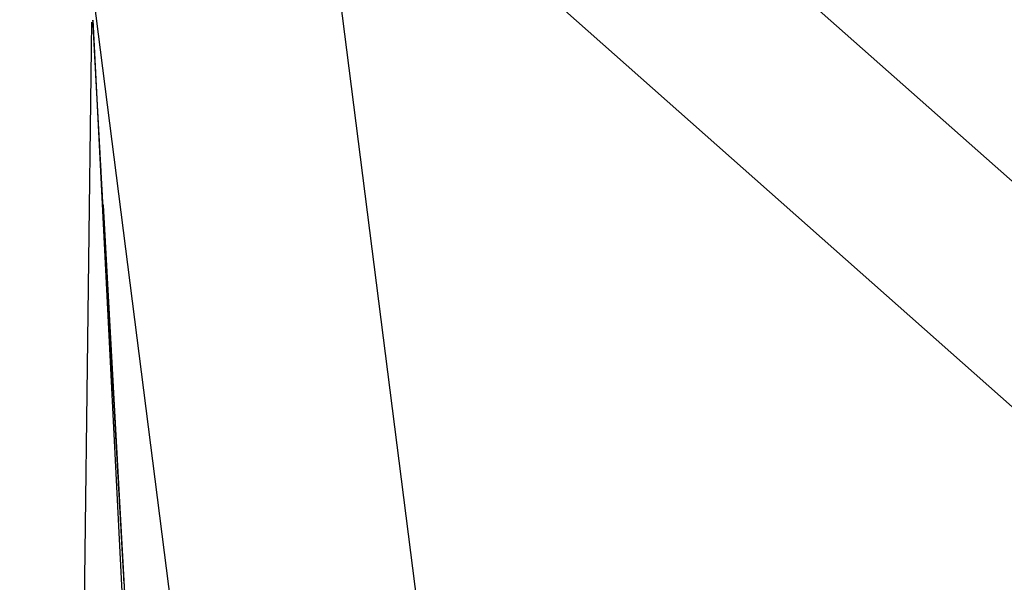
# Model space of a CAD drawing. Extents: x 24 to 929, y -518 to 196.
# Drawn here: x 346 to 354, y -313 to -308 of the extents above; entities that cross this region are included whole.
import ezdxf

# ---------------------------------------------------------------- set-up
doc = ezdxf.new("R2010")
doc.units = 0
doc.linetypes.add('DASHED', pattern=[11.05, 8.7, -2.35])
doc.layers.get('0').update_dxf_attribs({"linetype": 'CONTINUOUS'})
doc.layers.add('NEVIDI', color=4, linetype='DASHED')

msp = doc.modelspace()

# ---------------------------------------------------------------- linework, layer by layer
at = {"color": 2}
for p, q in [((349.07346, -327.991786), (345.86859, -302.810668)), ((346.138016, -336.641469), (346.500975, -308.123282))]:
    msp.add_line(p, q, dxfattribs=at)
at = {"layer": 'NEVIDI', "color": 7, "linetype": 'CONTINUOUS'}
for p, q in [((349.437437, -304.971632), (375.86859, -328.420573)), ((348.437437, -306.062524), (351.180599, -327.615938)), ((374.86859, -329.511465), (348.437437, -306.062524)), ((346.510309, -308.108256), (346.510186, -308.105838)), ((346.510186, -308.105838), (349.027426, -357.854563)), ((346.510336, -308.108788), (346.510309, -308.108256)), ((346.510461, -308.111253), (346.510336, -308.108788)), ((346.510488, -308.11179), (346.510461, -308.111253)), ((346.510614, -308.114278), (346.510488, -308.11179)), ((346.510642, -308.11482), (346.510614, -308.114278)), ((346.510768, -308.117304), (346.510642, -308.11482)), ((346.510797, -308.117874), (346.510768, -308.117304)), ((346.510925, -308.120386), (346.510797, -308.117874)), ((346.510953, -308.120939), (346.510925, -308.120386)), ((346.511083, -308.123499), (346.510953, -308.120939)), ((346.511112, -308.124057), (346.511083, -308.123499)), ((346.511243, -308.126641), (346.511112, -308.124057)), ((346.511272, -308.127204), (346.511243, -308.126641)), ((346.511405, -308.129812), (346.511272, -308.127204)), ((346.511434, -308.130381), (346.511405, -308.129812)), ((346.511569, -308.133012), (346.511434, -308.130381)), ((346.511598, -308.133587), (346.511569, -308.133012)), ((346.511734, -308.136243), (346.511598, -308.133587)), ((346.511764, -308.136823), (346.511734, -308.136243)), ((346.511901, -308.139502), (346.511764, -308.136823)), ((346.511931, -308.140088), (346.511901, -308.139502)), ((346.51207, -308.142791), (346.511931, -308.140088)), ((346.5121, -308.143383), (346.51207, -308.142791)), ((346.51224, -308.14611), (346.5121, -308.143383)), ((346.512271, -308.146707), (346.51224, -308.14611)), ((346.512412, -308.149458), (346.512271, -308.146707)), ((346.512443, -308.150061), (346.512412, -308.149458)), ((346.512585, -308.152835), (346.512443, -308.150061)), ((346.512617, -308.153444), (346.512585, -308.152835)), ((346.512761, -308.156243), (346.512617, -308.153444)), ((346.512792, -308.156857), (346.512761, -308.156243)), ((346.512938, -308.159679), (346.512792, -308.156857)), ((346.51297, -308.160302), (346.512938, -308.159679)), ((346.513117, -308.163146), (346.51297, -308.160302)), ((346.513151, -308.163806), (346.513117, -308.163146)), ((346.513299, -308.166672), (346.513151, -308.163806)), ((346.513331, -308.167308), (346.513299, -308.166672)), ((346.513481, -308.170204), (346.513331, -308.167308)), ((346.513514, -308.17084), (346.513481, -308.170204)), ((346.513665, -308.17376), (346.513514, -308.17084)), ((346.513698, -308.174403), (346.513665, -308.17376)), ((346.51385, -308.177346), (346.513698, -308.174403)), ((346.513886, -308.178029), (346.51385, -308.177346)), ((346.514039, -308.180991), (346.513886, -308.178029)), ((346.514073, -308.181651), (346.514039, -308.180991)), ((346.514228, -308.184643), (346.514073, -308.181651)), ((346.514263, -308.185303), (346.514228, -308.184643)), ((346.514421, -308.188349), (346.514263, -308.185303)), ((346.514456, -308.18902), (346.514421, -308.188349)), ((346.514613, -308.192061), (346.514456, -308.18902)), ((346.514648, -308.192732), (346.514613, -308.192061)), ((346.514808, -308.195797), (346.514648, -308.192732)), ((346.514845, -308.19651), (346.514808, -308.195797)), ((346.515005, -308.199594), (346.514845, -308.19651)), ((346.515041, -308.200282), (346.515005, -308.199594)), ((346.515203, -308.203397), (346.515041, -308.200282)), ((346.515241, -308.204121), (346.515203, -308.203397)), ((346.515404, -308.207255), (346.515241, -308.204121)), ((346.51544, -308.207954), (346.515404, -308.207255)), ((346.515607, -308.211149), (346.51544, -308.207954)), ((346.515644, -308.211854), (346.515607, -308.211149)), ((346.51581, -308.215044), (346.515644, -308.211854)), ((346.515847, -308.215747), (346.51581, -308.215044)), ((346.516016, -308.218992), (346.515847, -308.215747)), ((346.516053, -308.219708), (346.516016, -308.218992)), ((346.516224, -308.222979), (346.516053, -308.219708)), ((346.516262, -308.2237), (346.516224, -308.222979)), ((346.516433, -308.226964), (346.516262, -308.2237)), ((346.516472, -308.227723), (346.516433, -308.226964)), ((346.516644, -308.231006), (346.516472, -308.227723)), ((346.516682, -308.231739), (346.516644, -308.231006)), ((346.516857, -308.235084), (346.516682, -308.231739)), ((346.516896, -308.235822), (346.516857, -308.235084)), ((346.517073, -308.239194), (346.516896, -308.235822)), ((346.517112, -308.239937), (346.517073, -308.239194)), ((346.517288, -308.243301), (346.517112, -308.239937)), ((346.517329, -308.244084), (346.517288, -308.243301)), ((346.517506, -308.247465), (346.517329, -308.244084)), ((346.517548, -308.248261), (346.517506, -308.247465)), ((346.517727, -308.251669), (346.517548, -308.248261)), ((346.517767, -308.25243), (346.517727, -308.251669)), ((346.517949, -308.255901), (346.517767, -308.25243)), ((346.51799, -308.256667), (346.517949, -308.255901)), ((346.518174, -308.260165), (346.51799, -308.256667)), ((346.518214, -308.260937), (346.518174, -308.260165)), ((346.518399, -308.264461), (346.518214, -308.260937)), ((346.51844, -308.265238), (346.518399, -308.264461)), ((346.518627, -308.268787), (346.51844, -308.265238)), ((346.518668, -308.26957), (346.518627, -308.268787)), ((346.518857, -308.273145), (346.518668, -308.26957)), ((346.518898, -308.273933), (346.518857, -308.273145)), ((346.519088, -308.277532), (346.518898, -308.273933)), ((346.519132, -308.27837), (346.519088, -308.277532)), ((346.519321, -308.281954), (346.519132, -308.27837)), ((346.519365, -308.282797), (346.519321, -308.281954)), ((346.519557, -308.286441), (346.519365, -308.282797)), ((346.5196, -308.287255), (346.519557, -308.286441)), ((346.519795, -308.290932), (346.5196, -308.287255)), ((346.519837, -308.291743), (346.519795, -308.290932)), ((346.520033, -308.295446), (346.519837, -308.291743)), ((346.520076, -308.296263), (346.520033, -308.295446)), ((346.520273, -308.299992), (346.520076, -308.296263)), ((346.520317, -308.300814), (346.520273, -308.299992)), ((346.520515, -308.304567), (346.520317, -308.300814)), ((346.520561, -308.30544), (346.520515, -308.304567)), ((346.520761, -308.309214), (346.520561, -308.30544)), ((346.520805, -308.310055), (346.520761, -308.309214)), ((346.521007, -308.313862), (346.520805, -308.310055)), ((346.521051, -308.314701), (346.521007, -308.313862)), ((346.521254, -308.318532), (346.521051, -308.314701)), ((346.521301, -308.319423), (346.521254, -308.318532)), ((346.521505, -308.323274), (346.521301, -308.319423)), ((346.521551, -308.324133), (346.521505, -308.323274)), ((346.521757, -308.328016), (346.521551, -308.324133)), ((346.521805, -308.328919), (346.521757, -308.328016)), ((346.522012, -308.332821), (346.521805, -308.328919)), ((346.522058, -308.333692), (346.522012, -308.332821)), ((346.522267, -308.337628), (346.522058, -308.333692)), ((346.522315, -308.338543), (346.522267, -308.337628)), ((346.522525, -308.342496), (346.522315, -308.338543)), ((346.522572, -308.343378), (346.522525, -308.342496)), ((346.522784, -308.347366), (346.522572, -308.343378)), ((346.522833, -308.348293), (346.522784, -308.347366)), ((346.523046, -308.3523), (346.522833, -308.348293)), ((346.523094, -308.353192), (346.523046, -308.3523)), ((346.523311, -308.357274), (346.523094, -308.353192)), ((346.523358, -308.358172), (346.523311, -308.357274)), ((346.523575, -308.362239), (346.523358, -308.358172)), ((346.523625, -308.363183), (346.523575, -308.362239)), ((346.523842, -308.367269), (346.523625, -308.363183)), ((346.523891, -308.368179), (346.523842, -308.367269)), ((346.524113, -308.372341), (346.523891, -308.368179)), ((346.524161, -308.373255), (346.524113, -308.372341)), ((346.524382, -308.377401), (346.524161, -308.373255)), ((346.524433, -308.378364), (346.524382, -308.377401)), ((346.524655, -308.382529), (346.524433, -308.378364)), ((346.524707, -308.383503), (346.524655, -308.382529)), ((346.524931, -308.387697), (346.524707, -308.383503)), ((346.524981, -308.388628), (346.524931, -308.387697)), ((346.525208, -308.392898), (346.524981, -308.388628)), ((346.525258, -308.393834), (346.525208, -308.392898)), ((346.525488, -308.398131), (346.525258, -308.393834)), ((346.525538, -308.399072), (346.525488, -308.398131)), ((346.525769, -308.403397), (346.525538, -308.399072)), ((346.52582, -308.404343), (346.525769, -308.403397)), ((346.526052, -308.408695), (346.52582, -308.404343)), ((346.526103, -308.409647), (346.526052, -308.408695)), ((346.526337, -308.414026), (346.526103, -308.409647)), ((346.526388, -308.414983), (346.526337, -308.414026)), ((346.526624, -308.419389), (346.526388, -308.414983)), ((346.526675, -308.420352), (346.526624, -308.419389)), ((346.526912, -308.424785), (346.526675, -308.420352)), ((346.526964, -308.425753), (346.526912, -308.424785)), ((346.527203, -308.430214), (346.526964, -308.425753)), ((346.527255, -308.431188), (346.527203, -308.430214)), ((346.527495, -308.435676), (346.527255, -308.431188)), ((346.527547, -308.436654), (346.527495, -308.435676)), ((346.527789, -308.44117), (346.527547, -308.436654)), ((346.527842, -308.442163), (346.527789, -308.44117)), ((346.528085, -308.446697), (346.527842, -308.442163)), ((346.528141, -308.447741), (346.528085, -308.446697)), ((346.528383, -308.452257), (346.528141, -308.447741)), ((346.52844, -308.453306), (346.528383, -308.452257)), ((346.528686, -308.457904), (346.52844, -308.453306)), ((346.52874, -308.458904), (346.528686, -308.457904)), ((346.528988, -308.463531), (346.52874, -308.458904)), ((346.529043, -308.464547), (346.528988, -308.463531)), ((346.529292, -308.469197), (346.529043, -308.464547)), ((346.529349, -308.470255), (346.529292, -308.469197)), ((346.5296, -308.474934), (346.529349, -308.470255)), ((346.529655, -308.475952), (346.5296, -308.474934)), ((346.529908, -308.480662), (346.529655, -308.475952)), ((346.529963, -308.481696), (346.529908, -308.480662)), ((346.530218, -308.486433), (346.529963, -308.481696)), ((346.530275, -308.487502), (346.530218, -308.486433)), ((346.530531, -308.492268), (346.530275, -308.487502)), ((346.530587, -308.493314), (346.530531, -308.492268)), ((346.530845, -308.498107), (346.530587, -308.493314)), ((346.530903, -308.499184), (346.530845, -308.498107)), ((346.531162, -308.504007), (346.530903, -308.499184)), ((346.531219, -308.505065), (346.531162, -308.504007)), ((346.53148, -308.509914), (346.531219, -308.505065)), ((346.531539, -308.511001), (346.53148, -308.509914)), ((346.531801, -308.51588), (346.531539, -308.511001)), ((346.531859, -308.516949), (346.531801, -308.51588)), ((346.532124, -308.521865), (346.531859, -308.516949)), ((346.532183, -308.522971), (346.532124, -308.521865)), ((346.532449, -308.527905), (346.532183, -308.522971)), ((346.532508, -308.529005), (346.532449, -308.527905)), ((346.532776, -308.533969), (346.532508, -308.529005)), ((346.532834, -308.535057), (346.532776, -308.533969)), ((346.533104, -308.540059), (346.532834, -308.535057)), ((346.533164, -308.54118), (346.533104, -308.540059)), ((346.533433, -308.546176), (346.533164, -308.54118)), ((346.533496, -308.547337), (346.533433, -308.546176)), ((346.533768, -308.55238), (346.533496, -308.547337)), ((346.533828, -308.5535), (346.533768, -308.55238)), ((346.534102, -308.558579), (346.533828, -308.5535)), ((346.534162, -308.55969), (346.534102, -308.558579)), ((346.53444, -308.564831), (346.534162, -308.55969)), ((346.5345, -308.565949), (346.53444, -308.564831)), ((346.534778, -308.571094), (346.5345, -308.565949)), ((346.53484, -308.572241), (346.534778, -308.571094)), ((346.535119, -308.577415), (346.53484, -308.572241)), ((346.535182, -308.578567), (346.535119, -308.577415)), ((346.535463, -308.58377), (346.535182, -308.578567)), ((346.535525, -308.584927), (346.535463, -308.58377)), ((346.535808, -308.590158), (346.535525, -308.584927)), ((346.535871, -308.591321), (346.535808, -308.590158)), ((346.536155, -308.596581), (346.535871, -308.591321)), ((346.536218, -308.597749), (346.536155, -308.596581)), ((346.536504, -308.603037), (346.536218, -308.597749)), ((346.536568, -308.604211), (346.536504, -308.603037)), ((346.536855, -308.609528), (346.536568, -308.604211)), ((346.536919, -308.610707), (346.536855, -308.609528)), ((346.537208, -308.616052), (346.536919, -308.610707)), ((346.537272, -308.617237), (346.537208, -308.616052)), ((346.537565, -308.622643), (346.537272, -308.617237)), ((346.53763, -308.623845), (346.537565, -308.622643)), ((346.537921, -308.629221), (346.53763, -308.623845)), ((346.537988, -308.630465), (346.537921, -308.629221)), ((346.538282, -308.635897), (346.537988, -308.630465)), ((346.538347, -308.637098), (346.538282, -308.635897)), ((346.538643, -308.642558), (346.538347, -308.637098)), ((346.538709, -308.643765), (346.538643, -308.642558)), ((346.539008, -308.649292), (346.538709, -308.643765)), ((346.539074, -308.650517), (346.539008, -308.649292)), ((346.539374, -308.65605), (346.539074, -308.650517)), ((346.53944, -308.657269), (346.539374, -308.65605)), ((346.539741, -308.662814), (346.53944, -308.657269)), ((346.539807, -308.664039), (346.539741, -308.662814)), ((346.540112, -308.669657), (346.539807, -308.664039)), ((346.540179, -308.670899), (346.540112, -308.669657)), ((346.540484, -308.676513), (346.540179, -308.670899)), ((346.540551, -308.677749), (346.540484, -308.676513)), ((346.540846, -308.68319), (346.540551, -308.677749)), ((346.540857, -308.683395), (346.540846, -308.68319)), ((346.540928, -308.68469), (346.540857, -308.683395)), ((346.541235, -308.690351), (346.540928, -308.68469)), ((346.541683, -308.698605), (346.541614, -308.697339)), ((346.542377, -308.711388), (346.542062, -308.705586)), ((346.542447, -308.712666), (346.542377, -308.711388)), ((346.542761, -308.718442), (346.542447, -308.712666)), ((346.542833, -308.719782), (346.542761, -308.718442)), ((346.543148, -308.725578), (346.542833, -308.719782)), ((346.543218, -308.726866), (346.543148, -308.725578)), ((346.543539, -308.732762), (346.543218, -308.726866)), ((346.543609, -308.734054), (346.543539, -308.732762)), ((346.543928, -308.739915), (346.543609, -308.734054)), ((346.544002, -308.741276), (346.543928, -308.739915)), ((346.544322, -308.747162), (346.544002, -308.741276)), ((346.544396, -308.748525), (346.544322, -308.747162)), ((346.544719, -308.75445), (346.544396, -308.748525)), ((346.54479, -308.755756), (346.544719, -308.75445)), ((346.545117, -308.761775), (346.54479, -308.755756)), ((346.545188, -308.763084), (346.545117, -308.761775)), ((346.545518, -308.769132), (346.545188, -308.763084)), ((346.545589, -308.770447), (346.545518, -308.769132)), ((346.54592, -308.776525), (346.545589, -308.770447)), ((346.545992, -308.777846), (346.54592, -308.776525)), ((346.546322, -308.783901), (346.545992, -308.777846)), ((346.546397, -308.78528), (346.546322, -308.783901)), ((346.546729, -308.791369), (346.546397, -308.78528)), ((346.546804, -308.792749), (346.546729, -308.791369)), ((346.547137, -308.798872), (346.546804, -308.792749)), ((346.547213, -308.800254), (346.547137, -308.798872)), ((346.547548, -308.806409), (346.547213, -308.800254)), ((346.547624, -308.807794), (346.547548, -308.806409)), ((346.547963, -308.814016), (346.547624, -308.807794)), ((346.548037, -308.815369), (346.547963, -308.814016)), ((346.548377, -308.821621), (346.548037, -308.815369)), ((346.548452, -308.82298), (346.548377, -308.821621)), ((346.548795, -308.829281), (346.548452, -308.82298)), ((346.54887, -308.830661), (346.548795, -308.829281)), ((346.549215, -308.836983), (346.54887, -308.830661)), ((346.549292, -308.838383), (346.549215, -308.836983)), ((346.549636, -308.844696), (346.549292, -308.838383)), ((346.549713, -308.846101), (346.549636, -308.844696)), ((346.550059, -308.852443), (346.549713, -308.846101)), ((346.550136, -308.853853), (346.550059, -308.852443)), ((346.550487, -308.860283), (346.550136, -308.853853)), ((346.550564, -308.861687), (346.550487, -308.860283)), ((346.550915, -308.868123), (346.550564, -308.861687)), ((346.550992, -308.869542), (346.550915, -308.868123)), ((346.551346, -308.876014), (346.550992, -308.869542)), ((346.551425, -308.877454), (346.551346, -308.876014)), ((346.551779, -308.883945), (346.551425, -308.877454)), ((346.551857, -308.885375), (346.551779, -308.883945)), ((346.552211, -308.891854), (346.551857, -308.885375)), ((346.552294, -308.893364), (346.552211, -308.891854)), ((346.552651, -308.89991), (346.552294, -308.893364)), ((346.55273, -308.901351), (346.552651, -308.89991)), ((346.553088, -308.907894), (346.55273, -308.901351)), ((346.553171, -308.909418), (346.553088, -308.907894)), ((346.553532, -308.916018), (346.553171, -308.909418)), ((346.553611, -308.917471), (346.553532, -308.916018)), ((346.553976, -308.924142), (346.553611, -308.917471)), ((346.554057, -308.925616), (346.553976, -308.924142)), ((346.554421, -308.93227), (346.554057, -308.925616)), ((346.554501, -308.933734), (346.554421, -308.93227)), ((346.554869, -308.940472), (346.554501, -308.933734)), ((346.554951, -308.941957), (346.554869, -308.940472)), ((346.555321, -308.948731), (346.554951, -308.941957)), ((346.555403, -308.950223), (346.555321, -308.948731)), ((346.555772, -308.95696), (346.555403, -308.950223)), ((346.555857, -308.958521), (346.555772, -308.95696)), ((346.556227, -308.965281), (346.555857, -308.958521)), ((346.556309, -308.96678), (346.556227, -308.965281)), ((346.556686, -308.973653), (346.556309, -308.96678)), ((346.556768, -308.975155), (346.556686, -308.973653)), ((346.557146, -308.982061), (346.556768, -308.975155)), ((346.557228, -308.983566), (346.557146, -308.982061)), ((346.557604, -308.990421), (346.557228, -308.983566)), ((346.557691, -308.992013), (346.557604, -308.990421)), ((346.558069, -308.998913), (346.557691, -308.992013)), ((346.558156, -309.000497), (346.558069, -308.998913)), ((346.558536, -309.007437), (346.558156, -309.000497)), ((346.558623, -309.009017), (346.558536, -309.007437)), ((346.559005, -309.015995), (346.558623, -309.009017)), ((346.559092, -309.017574), (346.559005, -309.015995)), ((346.559476, -309.024588), (346.559092, -309.017574)), ((346.559563, -309.026167), (346.559476, -309.024588)), ((346.559949, -309.033215), (346.559563, -309.026167)), ((346.560036, -309.034797), (346.559949, -309.033215)), ((346.560424, -309.041879), (346.560036, -309.034797)), ((346.560511, -309.043463), (346.560424, -309.041879)), ((346.560902, -309.050578), (346.560511, -309.043463)), ((346.560989, -309.052166), (346.560902, -309.050578)), ((346.561384, -309.059375), (346.560989, -309.052166)), ((346.561471, -309.060951), (346.561384, -309.059375)), ((346.561864, -309.068114), (346.561471, -309.060951)), ((346.561954, -309.069768), (346.561864, -309.068114)), ((346.56235, -309.076981), (346.561954, -309.069768)), ((346.562438, -309.078581), (346.56235, -309.076981)), ((346.562836, -309.085825), (346.562438, -309.078581)), ((346.562924, -309.08743), (346.562836, -309.085825)), ((346.563326, -309.094752), (346.562924, -309.08743)), ((346.563415, -309.096379), (346.563326, -309.094752)), ((346.563818, -309.103712), (346.563415, -309.096379)), ((346.563906, -309.105327), (346.563818, -309.103712)), ((346.564309, -309.112652), (346.563906, -309.105327)), ((346.564402, -309.114358), (346.564309, -309.112652)), ((346.564807, -309.121727), (346.564402, -309.114358)), ((346.564898, -309.123373), (346.564807, -309.121727)), ((346.565304, -309.130775), (346.564898, -309.123373)), ((346.565394, -309.132406), (346.565304, -309.130775)), ((346.565806, -309.139906), (346.565394, -309.132406)), ((346.565897, -309.141561), (346.565806, -309.139906)), ((346.566307, -309.149029), (346.565897, -309.141561)), ((346.566403, -309.150763), (346.566307, -309.149029)), ((346.566814, -309.158247), (346.566403, -309.150763)), ((346.566906, -309.159911), (346.566814, -309.158247)), ((346.56732, -309.16744), (346.566906, -309.159911)), ((346.567415, -309.16918), (346.56732, -309.16744)), ((346.567831, -309.176746), (346.567415, -309.16918)), ((346.567923, -309.178409), (346.567831, -309.176746)), ((346.568345, -309.18609), (346.567923, -309.178409)), ((346.568437, -309.187761), (346.568345, -309.18609)), ((346.568857, -309.195394), (346.568437, -309.187761)), ((346.568954, -309.19715), (346.568857, -309.195394)), ((346.569374, -309.2048), (346.568954, -309.19715)), ((346.569472, -309.206576), (346.569374, -309.2048)), ((346.569896, -309.214284), (346.569472, -309.206576)), ((346.569991, -309.21601), (346.569896, -309.214284)), ((346.570417, -309.223752), (346.569991, -309.21601)), ((346.570511, -309.225448), (346.570417, -309.223752)), ((346.570942, -309.233284), (346.570511, -309.225448)), ((346.571036, -309.234987), (346.570942, -309.233284)), ((346.571467, -309.242816), (346.571036, -309.234987)), ((346.571563, -309.244563), (346.571467, -309.242816)), ((346.571996, -309.252427), (346.571563, -309.244563)), ((346.572092, -309.254177), (346.571996, -309.252427)), ((346.572527, -309.262075), (346.572092, -309.254177)), ((346.572624, -309.263829), (346.572527, -309.262075)), ((346.573061, -309.27176), (346.572624, -309.263829)), ((346.573158, -309.273518), (346.573061, -309.27176)), ((346.573596, -309.281482), (346.573158, -309.273518)), ((346.573693, -309.283245), (346.573596, -309.281482)), ((346.574134, -309.291242), (346.573693, -309.283245)), ((346.574231, -309.29301), (346.574134, -309.291242)), ((346.574677, -309.301098), (346.574231, -309.29301)), ((346.574776, -309.302889), (346.574677, -309.301098)), ((346.575221, -309.310971), (346.574776, -309.302889)), ((346.575319, -309.312749), (346.575221, -309.310971)), ((346.575765, -309.320843), (346.575319, -309.312749)), ((346.575864, -309.322627), (346.575765, -309.320843)), ((346.576312, -309.330753), (346.575864, -309.322627)), ((346.57641, -309.332542), (346.576312, -309.330753)), ((346.57686, -309.340701), (346.57641, -309.332542)), ((346.576965, -309.342594), (346.57686, -309.340701)), ((346.577416, -309.350779), (346.576965, -309.342594)), ((346.577516, -309.352586), (346.577416, -309.350779)), ((346.57797, -309.360818), (346.577516, -309.352586)), ((346.57807, -309.362627), (346.57797, -309.360818)), ((346.578525, -309.370883), (346.57807, -309.362627)), ((346.57863, -309.372781), (346.578525, -309.370883)), ((346.579088, -309.381087), (346.57863, -309.372781)), ((346.579189, -309.38291), (346.579088, -309.381087)), ((346.579649, -309.391254), (346.579189, -309.38291)), ((346.579753, -309.393129), (346.579649, -309.391254)), ((346.580215, -309.401509), (346.579753, -309.393129)), ((346.580316, -309.403345), (346.580215, -309.401509)), ((346.580779, -309.411726), (346.580316, -309.403345)), ((346.580886, -309.413672), (346.580779, -309.411726)), ((346.581353, -309.422116), (346.580886, -309.413672)), ((346.581456, -309.423987), (346.581353, -309.422116)), ((346.581923, -309.432442), (346.581456, -309.423987)), ((346.582027, -309.434336), (346.581923, -309.432442)), ((346.582495, -309.44281), (346.582027, -309.434336)), ((346.582604, -309.444778), (346.582495, -309.44281)), ((346.583075, -309.453308), (346.582604, -309.444778)), ((346.583179, -309.455189), (346.583075, -309.453308)), ((346.583653, -309.463766), (346.583179, -309.455189)), ((346.583758, -309.465671), (346.583653, -309.463766)), ((346.584236, -309.474318), (346.583758, -309.465671)), ((346.584341, -309.476228), (346.584236, -309.474318)), ((346.584816, -309.484827), (346.584341, -309.476228)), ((346.584927, -309.486823), (346.584816, -309.484827)), ((346.585404, -309.495453), (346.584927, -309.486823)), ((346.585514, -309.497456), (346.585404, -309.495453)), ((346.585992, -309.506096), (346.585514, -309.497456)), ((346.586104, -309.508128), (346.585992, -309.506096)), ((346.586584, -309.516803), (346.586104, -309.508128)), ((346.586696, -309.518839), (346.586584, -309.516803)), ((346.587178, -309.527551), (346.586696, -309.518839)), ((346.58729, -309.529588), (346.587178, -309.527551)), ((346.587774, -309.538338), (346.58729, -309.529588)), ((346.587887, -309.540376), (346.587774, -309.538338)), ((346.588373, -309.549162), (346.587887, -309.540376)), ((346.588486, -309.551202), (346.588373, -309.549162)), ((346.588975, -309.560053), (346.588486, -309.551202)), ((346.589086, -309.562067), (346.588975, -309.560053)), ((346.589579, -309.570963), (346.589086, -309.562067)), ((346.58969, -309.57297), (346.589579, -309.570963)), ((346.590184, -309.581908), (346.58969, -309.57297)), ((346.590295, -309.583912), (346.590184, -309.581908)), ((346.590796, -309.592964), (346.590295, -309.583912)), ((346.590905, -309.594944), (346.590796, -309.592964)), ((346.591403, -309.603945), (346.590905, -309.594944)), ((346.591518, -309.60602), (346.591403, -309.603945)), ((346.592019, -309.61507), (346.591518, -309.60602)), ((346.59213, -309.617078), (346.592019, -309.61507)), ((346.592632, -309.626137), (346.59213, -309.617078)), ((346.592749, -309.62825), (346.592632, -309.626137)), ((346.593255, -309.637404), (346.592749, -309.62825)), ((346.593367, -309.63942), (346.593255, -309.637404)), ((346.593874, -309.648574), (346.593367, -309.63942)), ((346.593986, -309.650594), (346.593874, -309.648574)), ((346.594499, -309.659858), (346.593986, -309.650594)), ((346.594612, -309.661905), (346.594499, -309.659858)), ((346.595123, -309.671139), (346.594612, -309.661905)), ((346.595236, -309.673169), (346.595123, -309.671139)), ((346.595754, -309.682518), (346.595236, -309.673169)), ((346.595867, -309.684574), (346.595754, -309.682518)), ((346.596382, -309.693866), (346.595867, -309.684574)), ((346.596501, -309.696013), (346.596382, -309.693866)), ((346.597018, -309.705344), (346.596501, -309.696013)), ((346.597131, -309.707389), (346.597018, -309.705344)), ((346.597433, -309.712834), (346.597131, -309.707389)), ((346.59765, -309.716755), (346.597433, -309.712834)), ((346.597771, -309.718927), (349.26597, -357.871832)), ((346.59829, -309.728303), (349.266282, -357.874486)), ((346.598934, -309.739915), (346.59841, -309.730459)), ((346.59841, -309.730459), (349.266439, -357.874347)), ((346.599049, -309.741986), (346.598934, -309.739915)), ((346.599576, -309.751503), (346.599049, -309.741986)), ((346.599694, -309.753632), (346.599576, -309.751503)), ((346.60022, -309.763116), (346.599694, -309.753632)), ((346.600342, -309.765317), (346.60022, -309.763116)), ((346.600869, -309.774833), (346.600342, -309.765317)), ((346.600992, -309.777042), (346.600869, -309.774833)), ((346.601523, -309.786618), (346.600992, -309.777042)), ((346.60164, -309.788729), (346.601523, -309.786618)), ((346.602174, -309.798355), (346.60164, -309.788729)), ((346.602292, -309.800493), (346.602174, -309.798355)), ((346.60283, -309.810194), (346.602292, -309.800493)), ((346.602949, -309.812335), (346.60283, -309.810194)), ((346.603489, -309.822071), (346.602949, -309.812335)), ((346.603608, -309.824217), (346.603489, -309.822071)), ((346.60415, -309.833987), (346.603608, -309.824217)), ((346.60427, -309.836139), (346.60415, -309.833987)), ((346.604814, -309.845946), (346.60427, -309.836139)), ((346.60494, -309.848218), (346.604814, -309.845946)), ((346.60548, -309.857948), (346.60494, -309.848218)), ((346.605606, -309.860219), (346.60548, -309.857948)), ((346.606148, -309.86999), (346.605606, -309.860219)), ((346.606274, -309.872259), (346.606148, -309.86999)), ((346.606825, -309.882183), (346.606274, -309.872259)), ((346.606944, -309.884338), (346.606825, -309.882183)), ((346.607498, -309.894313), (346.606944, -309.884338)), ((346.607619, -309.896499), (346.607498, -309.894313)), ((346.608171, -309.906446), (346.607619, -309.896499)), ((346.608299, -309.908736), (346.608171, -309.906446)), ((346.608852, -309.91871), (346.608299, -309.908736)), ((346.608976, -309.920934), (346.608852, -309.91871)), ((346.609534, -309.930993), (346.608976, -309.920934)), ((346.609659, -309.933242), (346.609534, -309.930993)), ((346.61022, -309.943343), (346.609659, -309.933242)), ((346.610344, -309.94557), (346.61022, -309.943343)), ((346.610903, -309.955632), (346.610344, -309.94557)), ((346.611033, -309.957977), (346.610903, -309.955632)), ((346.611597, -309.968131), (346.611033, -309.957977)), ((346.611721, -309.970365), (346.611597, -309.968131)), ((346.612285, -309.980512), (346.611721, -309.970365)), ((346.612416, -309.982872), (346.612285, -309.980512)), ((346.612981, -309.993051), (346.612416, -309.982872)), ((346.613107, -309.995319), (346.612981, -309.993051)), ((346.613676, -310.005551), (346.613107, -309.995319)), ((346.613807, -310.007918), (346.613676, -310.005551)), ((346.614378, -310.018192), (346.613807, -310.007918)), ((346.614504, -310.02045), (346.614378, -310.018192)), ((346.615083, -310.030874), (346.614504, -310.02045)), ((346.615209, -310.033139), (346.615083, -310.030874)), ((346.615783, -310.04347), (346.615209, -310.033139)), ((346.615916, -310.045868), (346.615783, -310.04347)), ((346.616495, -310.056271), (346.615916, -310.045868)), ((346.616623, -310.058588), (346.616495, -310.056271)), ((346.617204, -310.069035), (346.616623, -310.058588)), ((346.617331, -310.071321), (346.617204, -310.069035)), ((346.617916, -310.081832), (346.617331, -310.071321)), ((346.618046, -310.08417), (346.617916, -310.081832)), ((346.618632, -310.094721), (346.618046, -310.08417)), ((346.618762, -310.09706), (346.618632, -310.094721)), ((346.619351, -310.107648), (346.618762, -310.09706)), ((346.619481, -310.10999), (346.619351, -310.107648)), ((346.620072, -310.120615), (346.619481, -310.10999)), ((346.620203, -310.12296), (346.620072, -310.120615)), ((346.620796, -310.133621), (346.620203, -310.12296)), ((346.620926, -310.13597), (346.620796, -310.133621)), ((346.621521, -310.146666), (346.620926, -310.13597)), ((346.621652, -310.149021), (346.621521, -310.146666)), ((346.62225, -310.15976), (346.621652, -310.149021)), ((346.622381, -310.162111), (346.62225, -310.15976)), ((346.622981, -310.172894), (346.622381, -310.162111)), ((346.623111, -310.175242), (346.622981, -310.172894)), ((346.623714, -310.18607), (346.623111, -310.175242)), ((346.623846, -310.188446), (346.623714, -310.18607)), ((346.624448, -310.199267), (346.623846, -310.188446)), ((346.624587, -310.201755), (346.624448, -310.199267)), ((346.625189, -310.212581), (346.624587, -310.201755)), ((346.625324, -310.215006), (346.625189, -310.212581)), ((346.625929, -310.225876), (346.625324, -310.215006)), ((346.626064, -310.228298), (346.625929, -310.225876)), ((346.626677, -310.239306), (346.626064, -310.228298)), ((346.62681, -310.24171), (346.626677, -310.239306)), ((346.627423, -310.252711), (346.62681, -310.24171)), ((346.627558, -310.255134), (346.627423, -310.252711)), ((346.628168, -310.266099), (346.627558, -310.255134)), ((346.62831, -310.268652), (346.628168, -310.266099)), ((346.628926, -310.279702), (346.62831, -310.268652)), ((346.629061, -310.282133), (346.628926, -310.279702)), ((346.629677, -310.293187), (346.629061, -310.282133)), ((346.62982, -310.295756), (346.629677, -310.293187)), ((346.630437, -310.306843), (346.62982, -310.295756)), ((346.630574, -310.309301), (346.630437, -310.306843)), ((346.631194, -310.320438), (346.630574, -310.309301)), ((346.631337, -310.323001), (346.631194, -310.320438)), ((346.631961, -310.334193), (346.631337, -310.323001)), ((346.632097, -310.336649), (346.631961, -310.334193)), ((346.632725, -310.347909), (346.632097, -310.336649)), ((346.632866, -310.350451), (346.632725, -310.347909)), ((346.633495, -310.36173), (346.632866, -310.350451)), ((346.633634, -310.364234), (346.633495, -310.36173)), ((346.634266, -310.375564), (346.633634, -310.364234)), ((346.634404, -310.378042), (346.634266, -310.375564)), ((346.635039, -310.389438), (346.634404, -310.378042)), ((346.63518, -310.391967), (346.635039, -310.389438)), ((346.635817, -310.403403), (346.63518, -310.391967)), ((346.635958, -310.405932), (346.635817, -310.403403)), ((346.636592, -310.417301), (346.635958, -310.405932)), ((346.636739, -310.419939), (346.636592, -310.417301)), ((346.637374, -310.431341), (346.636739, -310.419939)), ((346.637522, -310.433987), (346.637374, -310.431341)), ((346.638158, -310.445395), (346.637522, -310.433987)), ((346.638307, -310.448075), (346.638158, -310.445395)), ((346.638946, -310.45953), (346.638307, -310.448075)), ((346.639095, -310.462204), (346.638946, -310.45953)), ((346.639736, -310.473705), (346.639095, -310.462204)), ((346.639885, -310.476374), (346.639736, -310.473705)), ((346.640528, -310.487908), (346.639885, -310.476374)), ((346.640677, -310.490585), (346.640528, -310.487908)), ((346.641326, -310.502224), (346.640677, -310.490585)), ((346.641472, -310.504836), (346.641326, -310.502224)), ((346.642124, -310.516523), (346.641472, -310.504836)), ((346.642269, -310.519128), (346.642124, -310.516523)), ((346.642923, -310.530857), (346.642269, -310.519128)), ((346.643068, -310.533461), (346.642923, -310.530857)), ((346.643729, -310.545303), (346.643068, -310.533461)), ((346.643876, -310.547936), (346.643729, -310.545303)), ((346.644537, -310.559785), (346.643876, -310.547936)), ((346.644682, -310.562392), (346.644537, -310.559785)), ((346.645343, -310.574237), (346.644682, -310.562392)), ((346.645489, -310.576847), (346.645343, -310.574237)), ((346.646152, -310.58873), (346.645489, -310.576847)), ((346.646306, -310.591487), (346.646152, -310.58873)), ((346.646971, -310.603407), (346.646306, -310.591487)), ((346.647117, -310.606024), (346.646971, -310.603407)), ((346.647785, -310.618004), (346.647117, -310.606024)), ((346.647932, -310.620634), (346.647785, -310.618004)), ((346.648604, -310.632667), (346.647932, -310.620634)), ((346.648754, -310.635365), (346.648604, -310.632667)), ((346.649428, -310.647442), (346.648754, -310.635365)), ((346.649576, -310.650087), (346.649428, -310.647442)), ((346.650249, -310.66215), (346.649576, -310.650087)), ((346.650406, -310.664949), (346.650249, -310.66215)), ((346.651083, -310.677082), (346.650406, -310.664949)), ((346.651232, -310.679757), (346.651083, -310.677082)), ((346.651913, -310.691942), (346.651232, -310.679757)), ((346.652064, -310.694648), (346.651913, -310.691942)), ((346.652743, -310.706812), (346.652064, -310.694648)), ((346.6529, -310.709634), (346.652743, -310.706812)), ((346.65358, -310.721805), (346.6529, -310.709634)), ((346.653732, -310.724519), (346.65358, -310.721805)), ((346.654421, -310.736872), (346.653732, -310.724519)), ((346.654573, -310.73958), (346.654421, -310.736872)), ((346.655258, -310.751844), (346.654573, -310.73958)), ((346.655416, -310.75469), (346.655258, -310.751844)), ((346.656103, -310.766987), (346.655416, -310.75469)), ((346.656263, -310.76984), (346.656103, -310.766987)), ((346.656951, -310.782171), (346.656263, -310.76984)), ((346.657111, -310.785032), (346.656951, -310.782171)), ((346.657802, -310.797397), (346.657111, -310.785032)), ((346.657962, -310.800266), (346.657802, -310.797397)), ((346.658655, -310.812664), (346.657962, -310.800266)), ((346.658816, -310.81554), (346.658655, -310.812664)), ((346.65951, -310.827972), (346.658816, -310.81554)), ((346.659671, -310.830856), (346.65951, -310.827972)), ((346.660368, -310.843321), (346.659671, -310.830856)), ((346.660529, -310.846213), (346.660368, -310.843321)), ((346.661228, -310.858712), (346.660529, -310.846213)), ((346.66139, -310.861611), (346.661228, -310.858712)), ((346.662097, -310.874274), (346.66139, -310.861611)), ((346.662253, -310.877051), (346.662097, -310.874274)), ((346.662963, -310.889764), (346.662253, -310.877051)), ((346.663118, -310.892532), (346.662963, -310.889764)), ((346.663831, -310.905296), (346.663118, -310.892532)), ((346.663988, -310.908096), (346.663831, -310.905296)), ((346.6647, -310.92084), (346.663988, -310.908096)), ((346.664864, -310.923771), (346.6647, -310.92084)), ((346.665577, -310.936529), (346.664864, -310.923771)), ((346.665736, -310.939375), (346.665577, -310.936529)), ((346.666456, -310.952243), (346.665736, -310.939375)), ((346.666616, -310.955117), (346.666456, -310.952243)), ((346.667338, -310.968022), (346.666616, -310.955117)), ((346.667497, -310.970863), (346.667338, -310.968022)), ((346.668217, -310.983748), (346.667497, -310.970863)), ((346.668376, -310.986591), (346.668217, -310.983748)), ((346.669106, -310.999633), (346.668376, -310.986591)), ((346.669267, -311.002511), (346.669106, -310.999633)), ((346.669992, -311.015487), (346.669267, -311.002511)), ((346.670152, -311.018339), (346.669992, -311.015487)), ((346.670888, -311.031507), (346.670152, -311.018339)), ((346.671048, -311.034367), (346.670888, -311.031507)), ((346.67178, -311.047449), (346.671048, -311.034367)), ((346.671944, -311.050386), (346.67178, -311.047449)), ((346.672678, -311.063515), (346.671944, -311.050386)), ((346.672839, -311.066389), (346.672678, -311.063515)), ((346.673573, -311.0795), (346.672839, -311.066389)), ((346.673743, -311.082542), (346.673573, -311.0795)), ((346.67448, -311.095724), (346.673743, -311.082542)), ((346.674643, -311.09863), (346.67448, -311.095724)), ((346.675384, -311.111875), (346.674643, -311.09863)), ((346.675548, -311.114813), (346.675384, -311.111875)), ((346.676295, -311.128152), (346.675548, -311.114813)), ((346.676459, -311.131092), (346.676295, -311.128152)), ((346.677208, -311.144473), (346.676459, -311.131092)), ((346.677373, -311.147412), (346.677208, -311.144473)), ((346.678116, -311.160692), (346.677373, -311.147412)), ((346.678288, -311.163774), (346.678116, -311.160692)), ((346.678524, -311.167992), (346.678288, -311.163774)), ((346.679033, -311.177088), (346.678524, -311.167992)), ((346.679206, -311.180177), (346.679033, -311.177088)), ((346.679953, -311.193526), (346.679206, -311.180177)), ((346.680127, -311.196623), (346.679953, -311.193526)), ((346.680876, -311.210005), (346.680127, -311.196623)), ((346.68105, -311.21311), (346.680876, -311.210005)), ((346.681801, -311.226526), (346.68105, -311.21311)), ((346.681975, -311.229639), (346.681801, -311.226526)), ((346.682735, -311.24321), (346.681975, -311.229639)), ((346.682903, -311.246209), (346.682735, -311.24321)), ((346.683665, -311.25982), (346.682903, -311.246209)), ((346.683833, -311.262821), (346.683665, -311.25982)), ((346.684597, -311.276473), (346.683833, -311.262821)), ((346.684765, -311.279477), (346.684597, -311.276473)), ((346.685532, -311.293181), (346.684765, -311.279477)), ((346.685709, -311.296336), (346.685532, -311.293181)), ((346.686472, -311.309958), (346.685709, -311.296336)), ((346.686646, -311.313073), (346.686472, -311.309958)), ((346.687414, -311.326771), (346.686646, -311.313073)), ((346.687586, -311.329852), (346.687414, -311.326771)), ((346.688363, -311.343724), (346.687586, -311.329852)), ((346.688533, -311.346759), (346.688363, -311.343724)), ((346.689311, -311.36064), (346.688533, -311.346759)), ((346.689482, -311.363701), (346.689311, -311.36064)), ((346.690263, -311.377641), (346.689482, -311.363701)), ((346.690436, -311.380735), (346.690263, -311.377641)), ((346.691216, -311.394657), (346.690436, -311.380735)), ((346.691388, -311.397718), (346.691216, -311.394657)), ((346.692168, -311.411644), (346.691388, -311.397718)), ((346.692349, -311.414873), (346.692168, -311.411644)), ((346.693132, -311.428848), (346.692349, -311.414873)), ((346.693304, -311.431928), (346.693132, -311.428848)), ((346.694092, -311.445988), (346.693304, -311.431928)), ((346.694271, -311.44919), (346.694092, -311.445988)), ((346.695061, -311.463287), (346.694271, -311.44919)), ((346.695237, -311.466422), (346.695061, -311.463287)), ((346.696026, -311.48051), (346.695237, -311.466422)), ((346.696203, -311.483669), (346.696026, -311.48051)), ((346.697001, -311.497904), (346.696203, -311.483669)), ((346.697178, -311.501057), (346.697001, -311.497904)), ((346.697971, -311.515206), (346.697178, -311.501057)), ((346.698155, -311.518488), (346.697971, -311.515206)), ((346.698948, -311.53264), (346.698155, -311.518488)), ((346.699125, -311.535797), (346.698948, -311.53264)), ((346.69993, -311.550155), (346.699125, -311.535797)), ((346.700106, -311.553301), (346.69993, -311.550155)), ((346.700915, -311.567725), (346.700106, -311.553301)), ((346.70109, -311.570857), (346.700915, -311.567725)), ((346.701901, -311.585316), (346.70109, -311.570857)), ((346.702077, -311.588456), (346.701901, -311.585316)), ((346.702885, -311.602874), (346.702077, -311.588456)), ((346.703066, -311.606096), (346.702885, -311.602874)), ((346.703877, -311.620565), (346.703066, -311.606096)), ((346.704057, -311.623778), (346.703877, -311.620565)), ((346.704871, -311.638292), (346.704057, -311.623778)), ((346.705051, -311.641502), (346.704871, -311.638292)), ((346.705867, -311.656058), (346.705051, -311.641502)), ((346.706047, -311.659268), (346.705867, -311.656058)), ((346.706866, -311.673867), (346.706047, -311.659268)), ((346.707056, -311.677252), (346.706866, -311.673867)), ((346.707868, -311.691732), (346.707056, -311.677252)), ((346.708057, -311.695102), (346.707868, -311.691732)), ((346.708875, -311.709679), (346.708057, -311.695102)), ((346.709061, -311.712994), (346.708875, -311.709679)), ((346.709889, -311.72777), (346.709061, -311.712994)), ((346.710071, -311.731006), (346.709889, -311.72777)), ((346.710901, -311.745811), (346.710071, -311.731006)), ((346.711085, -311.74908), (346.710901, -311.745811)), ((346.711912, -311.763832), (346.711085, -311.74908)), ((346.712095, -311.767097), (346.711912, -311.763832)), ((346.712932, -311.782009), (346.712095, -311.767097)), ((346.713117, -311.785311), (346.712932, -311.782009)), ((346.713951, -311.800171), (346.713117, -311.785311)), ((346.714134, -311.803436), (346.713951, -311.800171)), ((346.71497, -311.81833), (346.714134, -311.803436)), ((346.715162, -311.821758), (346.71497, -311.81833)), ((346.716001, -311.836713), (346.715162, -311.821758)), ((346.716185, -311.839994), (346.716001, -311.836713)), ((346.71703, -311.85505), (346.716185, -311.839994)), ((346.71722, -311.858427), (346.71703, -311.85505)), ((346.718064, -311.873474), (346.71722, -311.858427)), ((346.718251, -311.876798), (346.718064, -311.873474)), ((346.719097, -311.891881), (346.718251, -311.876798)), ((346.719286, -311.895237), (346.719097, -311.891881)), ((346.720131, -311.910303), (346.719286, -311.895237)), ((346.720327, -311.913797), (346.720131, -311.910303)), ((346.721173, -311.928859), (346.720327, -311.913797)), ((346.721361, -311.932215), (346.721173, -311.928859)), ((346.722221, -311.947523), (346.721361, -311.932215)), ((346.722408, -311.950859), (346.722221, -311.947523)), ((346.72327, -311.966212), (346.722408, -311.950859)), ((346.723457, -311.969545), (346.72327, -311.966212)), ((346.724316, -311.984845), (346.723457, -311.969545)), ((346.724508, -311.988274), (346.724316, -311.984845)), ((346.72537, -312.003631), (346.724508, -311.988274)), ((346.725562, -312.007045), (346.72537, -312.003631)), ((346.726427, -312.022449), (346.725562, -312.007045)), ((346.726618, -312.025857), (346.726427, -312.022449)), ((346.727486, -312.041305), (346.726618, -312.025857)), ((346.727677, -312.044712), (346.727486, -312.041305)), ((346.728547, -312.060206), (346.727677, -312.044712)), ((346.728738, -312.063609), (346.728547, -312.060206)), ((346.729612, -312.079165), (346.728738, -312.063609)), ((346.729802, -312.082548), (346.729612, -312.079165)), ((346.730678, -312.098143), (346.729802, -312.082548)), ((346.730868, -312.101528), (346.730678, -312.098143)), ((346.731748, -312.11721), (346.730868, -312.101528)), ((346.731941, -312.120642), (346.731748, -312.11721)), ((346.732816, -312.136215), (346.731941, -312.120642)), ((346.733018, -312.139805), (346.732816, -312.136215)), ((346.733897, -312.155453), (346.733018, -312.139805)), ((346.734091, -312.158912), (346.733897, -312.155453)), ((346.734972, -312.174602), (346.734091, -312.158912)), ((346.735166, -312.17806), (346.734972, -312.174602)), ((346.736051, -312.193803), (346.735166, -312.17806)), ((346.736255, -312.197441), (346.736051, -312.193803)), ((346.737143, -312.213249), (346.736255, -312.197441)), ((346.737338, -312.216719), (346.737143, -312.213249)), ((346.738226, -312.23251), (346.737338, -312.216719)), ((346.738429, -312.236139), (346.738226, -312.23251)), ((346.739314, -312.251882), (346.738429, -312.236139)), ((346.739521, -312.255561), (346.739314, -312.251882)), ((346.740416, -312.271495), (346.739521, -312.255561)), ((346.740613, -312.275005), (346.740416, -312.271495)), ((346.741505, -312.290876), (346.740613, -312.275005)), ((346.741713, -312.294571), (346.741505, -312.290876)), ((346.74261, -312.310533), (346.741713, -312.294571)), ((346.742807, -312.314041), (346.74261, -312.310533)), ((346.743717, -312.330227), (346.742807, -312.314041)), ((346.743915, -312.333749), (346.743717, -312.330227)), ((346.744818, -312.349827), (346.743915, -312.333749)), ((346.745021, -312.353434), (346.744818, -312.349827)), ((346.745928, -312.369565), (346.745021, -312.353434)), ((346.746126, -312.373095), (346.745928, -312.369565)), ((346.747038, -312.389327), (346.746126, -312.373095)), ((346.747241, -312.392929), (346.747038, -312.389327)), ((346.748156, -312.409209), (346.747241, -312.392929)), ((346.748358, -312.412806), (346.748156, -312.409209)), ((346.749267, -312.428975), (346.748358, -312.412806)), ((346.749478, -312.432725), (346.749267, -312.428975)), ((346.750388, -312.448909), (346.749478, -312.432725)), ((346.7506, -312.452686), (346.750388, -312.448909)), ((346.751513, -312.468923), (346.7506, -312.452686)), ((346.751725, -312.472689), (346.751513, -312.468923)), ((346.75264, -312.48896), (346.751725, -312.472689)), ((346.752852, -312.492735), (346.75264, -312.48896)), ((346.753769, -312.50904), (346.752852, -312.492735)), ((346.753981, -312.512822), (346.753769, -312.50904)), ((346.7549, -312.529162), (346.753981, -312.512822)), ((346.755113, -312.532952), (346.7549, -312.529162)), ((346.756043, -312.54948), (346.755113, -312.532952)), ((346.756248, -312.553123), (346.756043, -312.54948)), ((346.75718, -312.569708), (346.756248, -312.553123)), ((346.757385, -312.573337), (346.75718, -312.569708)), ((346.758321, -312.589979), (346.757385, -312.573337)), ((346.758524, -312.593592), (346.758321, -312.589979)), ((346.759464, -312.610311), (346.758524, -312.593592)), ((346.75967, -312.613974), (346.759464, -312.610311)), ((346.760613, -312.63073), (346.75967, -312.613974)), ((346.760821, -312.63443), (346.760613, -312.63073)), ((346.761759, -312.651119), (346.760821, -312.63443)), ((346.761967, -312.654811), (346.761759, -312.651119)), ((346.762917, -312.671688), (346.761967, -312.654811)), ((346.763127, -312.67542), (346.762917, -312.671688)), ((346.764072, -312.692226), (346.763127, -312.67542)), ((346.76428, -312.695919), (346.764072, -312.692226)), ((346.765228, -312.71278), (346.76428, -312.695919)), ((346.765444, -312.716612), (346.765228, -312.71278)), ((346.766396, -312.733539), (346.765444, -312.716612)), ((346.766605, -312.737246), (346.766396, -312.733539)), ((346.767559, -312.75421), (346.766605, -312.737246)), ((346.76777, -312.757956), (346.767559, -312.75421)), ((346.768727, -312.774962), (346.76777, -312.757956)), ((346.76894, -312.778743), (346.768727, -312.774962)), ((346.769895, -312.79572), (346.76894, -312.778743)), ((346.770117, -312.799658), (346.769895, -312.79572)), ((346.771073, -312.816645), (346.770117, -312.799658)), ((346.771284, -312.820407), (346.771073, -312.816645)), ((346.772246, -312.837491), (346.771284, -312.820407)), ((346.772466, -312.841407), (346.772246, -312.837491)), ((346.773427, -312.858487), (346.772466, -312.841407)), ((346.77365, -312.862448), (346.773427, -312.858487)), ((346.774617, -312.879616), (346.77365, -312.862448)), ((346.77483, -312.883405), (346.774617, -312.879616)), ((346.775799, -312.900624), (346.77483, -312.883405)), ((346.776014, -312.904449), (346.775799, -312.900624)), ((346.776991, -312.921794), (346.776014, -312.904449)), ((346.777206, -312.925617), (346.776991, -312.921794)), ((346.778186, -312.943026), (346.777206, -312.925617)), ((346.7784, -312.946827), (346.778186, -312.943026)), ((346.779374, -312.964137), (346.7784, -312.946827)), ((346.779596, -312.968079), (346.779374, -312.964137)), ((346.780576, -312.98548), (346.779596, -312.968079)), ((346.780795, -312.989373), (346.780576, -312.98548)), ((346.781778, -313.006834), (346.780795, -312.989373)), ((346.781996, -313.010709), (346.781778, -313.006834)), ((346.782809, -313.025145), (346.781996, -313.010709)), ((346.782981, -313.028188), (346.782809, -313.025145))]:
    msp.add_line(p, q, dxfattribs=at)

doc.saveas('drawing.dxf')
